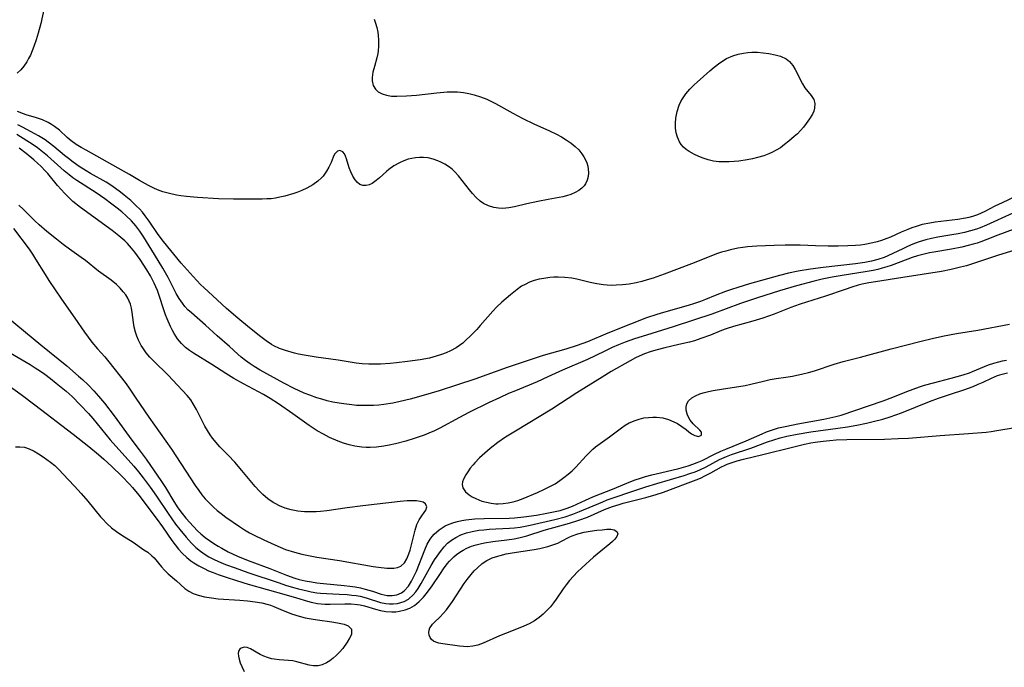
# Model space of a CAD drawing. Units: inches. Extents: x 2145577 to 2151036, y 187570 to 193051.
# Drawn here: x 2147946 to 2148076, y 188375 to 188461 of the extents above; entities that cross this region are included whole.
import ezdxf

# ---------------------------------------------------------------- set-up
doc = ezdxf.new("R2010")
doc.units = ezdxf.units.IN
doc.header["$MEASUREMENT"] = 0
doc.layers.add('c_22_T14S_R21E', color=247, linetype='Continuous')

msp = doc.modelspace()

# ---------------------------------------------------------------- linework, layer by layer
at = {"layer": 'c_22_T14S_R21E'}
for points in [[(2147949.54, 188462.76, 972), (2147948.97, 188460.31, 972), (2147948.66, 188459.05, 972), (2147948.39, 188458.15, 972), (2147948.08, 188457.26, 972), (2147947.85, 188456.69, 972), (2147947.61, 188456.14, 972), (2147947.37, 188455.68, 972), (2147947.12, 188455.24, 972), (2147946.75, 188454.69, 972), (2147946.34, 188454.2, 972), (2147945.87, 188453.77, 972)], [(2147993.08, 188460.88, 970), (2147993.25, 188460.35, 970), (2147993.4, 188459.81, 970), (2147993.53, 188459.17, 970), (2147993.58, 188458.8, 970), (2147993.64, 188458.09, 970), (2147993.65, 188457.38, 970), (2147993.59, 188456.68, 970), (2147993.54, 188456.37, 970), (2147993.42, 188455.78, 970), (2147993.09, 188454.64, 970), (2147992.9, 188453.9, 970), (2147992.8, 188453.19, 970), (2147992.81, 188452.74, 970), (2147992.95, 188452.14, 970), (2147993.22, 188451.63, 970), (2147993.61, 188451.27, 970), (2147994.12, 188451.01, 970), (2147994.7, 188450.83, 970), (2147995.36, 188450.73, 970), (2147996.08, 188450.7, 970), (2147997.34, 188450.74, 970), (2147998.68, 188450.84, 970), (2148001.35, 188451.14, 970), (2148002.71, 188451.27, 970), (2148003.35, 188451.29, 970), (2148004.07, 188451.27, 970), (2148004.89, 188451.18, 970), (2148005.6, 188451.06, 970), (2148006.29, 188450.9, 970), (2148007.13, 188450.64, 970), (2148007.97, 188450.31, 970), (2148009.1, 188449.76, 970), (2148011.41, 188448.46, 970), (2148012.7, 188447.78, 970), (2148014.17, 188447.08, 970), (2148016.24, 188446.14, 970), (2148017.16, 188445.68, 970), (2148017.82, 188445.33, 970), (2148018.45, 188444.96, 970), (2148019.11, 188444.51, 970), (2148019.63, 188444.08, 970), (2148020.11, 188443.61, 970), (2148020.52, 188443.11, 970), (2148020.78, 188442.72, 970), (2148021, 188442.31, 970), (2148021.18, 188441.9, 970), (2148021.31, 188441.47, 970), (2148021.38, 188441.09, 970), (2148021.41, 188440.6, 970), (2148021.36, 188440.09, 970), (2148021.23, 188439.6, 970), (2148021.02, 188439.15, 970), (2148020.82, 188438.87, 970), (2148020.54, 188438.57, 970), (2148020.11, 188438.25, 970), (2148019.62, 188437.98, 970), (2148019.07, 188437.74, 970), (2148018.48, 188437.54, 970), (2148018.01, 188437.42, 970), (2148017.53, 188437.31, 970), (2148016.05, 188437.06, 970), (2148014.72, 188436.8, 970), (2148013.25, 188436.48, 970), (2148011.64, 188436.1, 970), (2148010.85, 188435.95, 970), (2148010.07, 188435.88, 970), (2148009.49, 188435.9, 970), (2148008.89, 188435.99, 970), (2148008.19, 188436.21, 970), (2148007.54, 188436.53, 970), (2148007.07, 188436.84, 970), (2148006.54, 188437.32, 970), (2148006.05, 188437.86, 970), (2148005.68, 188438.32, 970), (2148004.72, 188439.58, 970), (2148004.23, 188440.17, 970), (2148003.71, 188440.73, 970), (2148003.36, 188441.05, 970), (2148002.91, 188441.41, 970), (2148002.42, 188441.72, 970), (2148001.9, 188441.99, 970), (2148001.5, 188442.17, 970), (2148000.86, 188442.39, 970), (2148000.21, 188442.55, 970), (2147999.58, 188442.63, 970), (2147999.05, 188442.63, 970), (2147998.52, 188442.58, 970), (2147998.04, 188442.5, 970), (2147997.57, 188442.38, 970), (2147996.98, 188442.17, 970), (2147996.41, 188441.9, 970), (2147995.68, 188441.49, 970), (2147995.01, 188441.01, 970), (2147994.68, 188440.75, 970), (2147993.78, 188439.94, 970), (2147993.35, 188439.57, 970), (2147992.79, 188439.19, 970), (2147992.4, 188439.01, 970), (2147992.02, 188438.91, 970), (2147991.57, 188438.91, 970), (2147991.17, 188439.06, 970), (2147990.86, 188439.29, 970), (2147990.53, 188439.67, 970), (2147990.25, 188440.14, 970), (2147989.97, 188440.72, 970), (2147989.78, 188441.24, 970), (2147989.41, 188442.45, 970), (2147989.28, 188442.81, 970), (2147989.13, 188443.11, 970), (2147988.9, 188443.38, 970), (2147988.52, 188443.55, 970), (2147988.22, 188443.46, 970), (2147987.84, 188443.04, 970), (2147987.64, 188442.65, 970), (2147987.36, 188441.97, 970), (2147987.07, 188441.33, 970), (2147986.78, 188440.81, 970), (2147986.3, 188440.16, 970), (2147986.08, 188439.92, 970), (2147985.6, 188439.47, 970), (2147984.97, 188439.01, 970), (2147984.15, 188438.54, 970), (2147983.51, 188438.25, 970), (2147982.85, 188437.99, 970), (2147982.46, 188437.86, 970), (2147981.27, 188437.51, 970), (2147980.58, 188437.35, 970), (2147980.03, 188437.25, 970), (2147979.46, 188437.17, 970), (2147978.87, 188437.13, 970), (2147978.27, 188437.1, 970), (2147977.43, 188437.1, 970), (2147974.46, 188437.11, 970), (2147972.49, 188437.17, 970), (2147969.7, 188437.33, 970), (2147968.27, 188437.45, 970), (2147967.51, 188437.55, 970), (2147966.91, 188437.65, 970), (2147966.01, 188437.84, 970), (2147965.12, 188438.09, 970), (2147964.41, 188438.35, 970), (2147963.93, 188438.55, 970), (2147963.24, 188438.9, 970), (2147962.03, 188439.57, 970), (2147960.72, 188440.36, 970), (2147959.94, 188440.8, 970), (2147954.99, 188443.57, 970), (2147954.32, 188443.95, 970), (2147953.68, 188444.35, 970), (2147953.02, 188444.81, 970), (2147952.48, 188445.27, 970), (2147951.44, 188446.22, 970), (2147950.81, 188446.7, 970), (2147950.38, 188446.99, 970), (2147949.94, 188447.25, 970), (2147949.2, 188447.59, 970), (2147948.41, 188447.84, 970), (2147947.06, 188448.24, 970), (2147946.68, 188448.37, 970), (2147945.92, 188448.71, 970)], [(2148078.77, 188437.88, 968), (2148076.1, 188436.64, 968), (2148075.15, 188436.16, 968), (2148073.81, 188435.47, 968), (2148073.33, 188435.24, 968), (2148072.85, 188435.04, 968), (2148072.18, 188434.81, 968), (2148071.71, 188434.68, 968), (2148071.24, 188434.58, 968), (2148070.23, 188434.42, 968), (2148067.25, 188434.07, 968), (2148066.52, 188433.95, 968), (2148065.53, 188433.74, 968), (2148064.71, 188433.51, 968), (2148064.16, 188433.33, 968), (2148063.61, 188433.12, 968), (2148062.73, 188432.75, 968), (2148061.32, 188432.1, 968), (2148060.87, 188431.91, 968), (2148060.14, 188431.63, 968), (2148059.58, 188431.46, 968), (2148059.01, 188431.32, 968), (2148057.94, 188431.13, 968), (2148057.35, 188431.05, 968), (2148056.7, 188430.99, 968), (2148055.69, 188430.93, 968), (2148054.41, 188430.89, 968), (2148053.09, 188430.89, 968), (2148051.43, 188430.94, 968), (2148049.37, 188431.03, 968), (2148048.41, 188431.05, 968), (2148047.4, 188431.05, 968), (2148045.96, 188431, 968), (2148043.67, 188430.89, 968), (2148042.44, 188430.79, 968), (2148041.79, 188430.71, 968), (2148041.14, 188430.61, 968), (2148040.18, 188430.41, 968), (2148039.54, 188430.25, 968), (2148039, 188430.09, 968), (2148038.46, 188429.91, 968), (2148035.04, 188428.56, 968), (2148031.39, 188427.18, 968), (2148029.95, 188426.67, 968), (2148029.18, 188426.43, 968), (2148028.44, 188426.23, 968), (2148027.7, 188426.06, 968), (2148026.77, 188425.89, 968), (2148025.91, 188425.79, 968), (2148025.05, 188425.74, 968), (2148024.39, 188425.72, 968), (2148023.88, 188425.74, 968), (2148023.38, 188425.78, 968), (2148022.5, 188425.92, 968), (2148021.64, 188426.11, 968), (2148019.86, 188426.54, 968), (2148019.19, 188426.66, 968), (2148018.29, 188426.77, 968), (2148017.4, 188426.8, 968), (2148016.84, 188426.79, 968), (2148016.29, 188426.75, 968), (2148015.48, 188426.64, 968), (2148014.88, 188426.52, 968), (2148014.24, 188426.34, 968), (2148013.61, 188426.12, 968), (2148013.01, 188425.85, 968), (2148012.56, 188425.6, 968), (2148011.96, 188425.19, 968), (2148011.07, 188424.46, 968), (2148009.95, 188423.51, 968), (2148009.22, 188422.82, 968), (2148008.74, 188422.31, 968), (2148007.08, 188420.4, 968), (2148006.62, 188419.9, 968), (2148005.81, 188419.05, 968), (2148005.2, 188418.47, 968), (2148004.78, 188418.1, 968), (2148004.33, 188417.75, 968), (2148003.9, 188417.46, 968), (2148003.15, 188417.06, 968), (2148002.59, 188416.8, 968), (2148001.95, 188416.56, 968), (2148001.28, 188416.35, 968), (2148000.36, 188416.11, 968), (2147999.14, 188415.88, 968), (2147997.45, 188415.64, 968), (2147996.01, 188415.48, 968), (2147995.16, 188415.4, 968), (2147993.92, 188415.32, 968), (2147992.88, 188415.3, 968), (2147992.37, 188415.3, 968), (2147991.48, 188415.35, 968), (2147990.68, 188415.45, 968), (2147988.32, 188415.83, 968), (2147985.39, 188416.23, 968), (2147983.83, 188416.49, 968), (2147983.05, 188416.64, 968), (2147982.51, 188416.77, 968), (2147981.35, 188417.11, 968), (2147980.56, 188417.39, 968), (2147979.8, 188417.74, 968), (2147979.5, 188417.91, 968), (2147978.78, 188418.38, 968), (2147978.07, 188418.91, 968), (2147976.58, 188420.09, 968), (2147975.03, 188421.38, 968), (2147973.55, 188422.67, 968), (2147971.7, 188424.37, 968), (2147970.57, 188425.4, 968), (2147970.09, 188425.85, 968), (2147969.14, 188426.87, 968), (2147967.56, 188428.65, 968), (2147965.21, 188431.51, 968), (2147964.52, 188432.42, 968), (2147963.33, 188434.18, 968), (2147962.79, 188434.92, 968), (2147962.42, 188435.38, 968), (2147962.03, 188435.81, 968), (2147961.65, 188436.2, 968), (2147960.87, 188436.91, 968), (2147960, 188437.65, 968), (2147959.51, 188438.04, 968), (2147958.86, 188438.53, 968), (2147958.23, 188438.96, 968), (2147957.61, 188439.34, 968), (2147955.57, 188440.5, 968), (2147954.98, 188440.85, 968), (2147954.08, 188441.43, 968), (2147953.26, 188442.01, 968), (2147952.64, 188442.48, 968), (2147952.12, 188442.89, 968), (2147950.69, 188444.06, 968), (2147949.98, 188444.62, 968), (2147949.56, 188444.93, 968), (2147949.12, 188445.22, 968), (2147948.67, 188445.49, 968), (2147948.21, 188445.75, 968), (2147946.56, 188446.6, 968), (2147945.97, 188446.94, 968)], [(2147948.53, 188443.9, 966), (2147947.85, 188444.37, 966), (2147947.16, 188444.83, 966), (2147945.83, 188445.66, 966)], [(2148077.54, 188433.11, 964), (2148075.51, 188432.35, 964), (2148074.05, 188431.76, 964), (2148073.29, 188431.47, 964), (2148072.79, 188431.3, 964), (2148072.28, 188431.15, 964), (2148071.6, 188430.97, 964), (2148070.76, 188430.77, 964), (2148069.39, 188430.51, 964), (2148067.07, 188430.12, 964), (2148066.5, 188430, 964), (2148065.62, 188429.8, 964), (2148064.91, 188429.61, 964), (2148064.21, 188429.4, 964), (2148063.62, 188429.2, 964), (2148061.44, 188428.35, 964), (2148060.85, 188428.15, 964), (2148060.25, 188427.97, 964), (2148059.65, 188427.82, 964), (2148059.04, 188427.7, 964), (2148058, 188427.51, 964), (2148054.95, 188427.04, 964), (2148053.62, 188426.8, 964), (2148052.3, 188426.52, 964), (2148051.26, 188426.27, 964), (2148048.91, 188425.65, 964), (2148046.64, 188424.98, 964), (2148043.74, 188424.07, 964), (2148041.5, 188423.31, 964), (2148037.71, 188421.92, 964), (2148035.44, 188421.14, 964), (2148032.58, 188420.22, 964), (2148029.07, 188419.14, 964), (2148027.47, 188418.63, 964), (2148026.27, 188418.21, 964), (2148025.37, 188417.85, 964), (2148024.54, 188417.49, 964), (2148023.66, 188417.07, 964), (2148022.3, 188416.39, 964), (2148021.29, 188415.92, 964), (2148017.96, 188414.51, 964), (2148016.03, 188413.61, 964), (2148014.62, 188412.98, 964), (2148011.73, 188411.79, 964), (2148010.84, 188411.41, 964), (2148009.63, 188410.87, 964), (2148008.27, 188410.22, 964), (2148005.59, 188408.9, 964), (2148004.36, 188408.26, 964), (2148001.74, 188406.85, 964), (2148001.02, 188406.5, 964), (2148000.28, 188406.18, 964), (2147999.67, 188405.94, 964), (2147998.34, 188405.48, 964), (2147997.25, 188405.15, 964), (2147995.89, 188404.78, 964), (2147995.04, 188404.58, 964), (2147994.36, 188404.46, 964), (2147993.37, 188404.34, 964), (2147992.54, 188404.29, 964), (2147992, 188404.3, 964), (2147991.45, 188404.33, 964), (2147990.51, 188404.47, 964), (2147989.76, 188404.64, 964), (2147989.03, 188404.86, 964), (2147988.29, 188405.13, 964), (2147987.17, 188405.63, 964), (2147986.37, 188406.04, 964), (2147985.54, 188406.51, 964), (2147984.48, 188407.19, 964), (2147982.3, 188408.74, 964), (2147980.41, 188410.04, 964), (2147979.3, 188410.77, 964), (2147978.42, 188411.28, 964), (2147975.8, 188412.69, 964), (2147974.5, 188413.43, 964), (2147973.45, 188414.07, 964), (2147971.62, 188415.26, 964), (2147969.18, 188416.75, 964), (2147968.63, 188417.12, 964), (2147968.12, 188417.52, 964), (2147967.8, 188417.81, 964), (2147967.58, 188418.04, 964), (2147967.08, 188418.67, 964), (2147966.63, 188419.35, 964), (2147966.37, 188419.82, 964), (2147966.13, 188420.3, 964), (2147965.7, 188421.28, 964), (2147965.49, 188421.81, 964), (2147964.4, 188425.02, 964), (2147963.99, 188426.01, 964), (2147963.48, 188426.99, 964), (2147963, 188427.79, 964), (2147962.14, 188429.12, 964), (2147961.43, 188430.11, 964), (2147960.99, 188430.65, 964), (2147960.46, 188431.23, 964), (2147960.09, 188431.58, 964), (2147959.29, 188432.27, 964), (2147958.41, 188432.95, 964), (2147954.25, 188436.01, 964), (2147953.24, 188436.82, 964), (2147952.78, 188437.23, 964), (2147952.15, 188437.85, 964), (2147951.67, 188438.37, 964), (2147951.21, 188438.9, 964), (2147949.9, 188440.49, 964), (2147949.58, 188440.86, 964), (2147949.05, 188441.41, 964), (2147948.57, 188441.87, 964), (2147948.07, 188442.3, 964), (2147947.04, 188443.15, 964), (2147946.14, 188443.84, 964)], [(2148077.5, 188435.26, 966), (2148074.02, 188433.67, 966), (2148073.17, 188433.32, 966), (2148072.71, 188433.16, 966), (2148071.93, 188432.91, 966), (2148071.12, 188432.7, 966), (2148070.29, 188432.53, 966), (2148069.46, 188432.38, 966), (2148067.61, 188432.08, 966), (2148066.76, 188431.91, 966), (2148066.01, 188431.72, 966), (2148065.14, 188431.45, 966), (2148064.29, 188431.14, 966), (2148063.6, 188430.85, 966), (2148062.95, 188430.56, 966), (2148060.96, 188429.61, 966), (2148060.5, 188429.42, 966), (2148059.68, 188429.14, 966), (2148058.82, 188428.92, 966), (2148057.94, 188428.75, 966), (2148056.69, 188428.57, 966), (2148052.41, 188428.07, 966), (2148050.77, 188427.85, 966), (2148049.12, 188427.58, 966), (2148047.86, 188427.32, 966), (2148046.66, 188427.03, 966), (2148042.67, 188425.91, 966), (2148041.14, 188425.45, 966), (2148040.3, 188425.18, 966), (2148039.5, 188424.9, 966), (2148038.17, 188424.38, 966), (2148036.88, 188423.85, 966), (2148036.23, 188423.6, 966), (2148035.41, 188423.33, 966), (2148034.57, 188423.07, 966), (2148031.32, 188422.15, 966), (2148030.46, 188421.88, 966), (2148029.07, 188421.41, 966), (2148026.97, 188420.59, 966), (2148023.97, 188419.38, 966), (2148021.27, 188418.27, 966), (2148019.9, 188417.77, 966), (2148018.39, 188417.29, 966), (2148015.43, 188416.43, 966), (2148013.03, 188415.67, 966), (2148010.66, 188414.86, 966), (2148006.39, 188413.33, 966), (2148004.1, 188412.56, 966), (2148001.66, 188411.8, 966), (2147999.56, 188411.18, 966), (2147997.84, 188410.69, 966), (2147996.5, 188410.35, 966), (2147995.53, 188410.14, 966), (2147994.36, 188409.96, 966), (2147993.66, 188409.89, 966), (2147992.96, 188409.85, 966), (2147992.1, 188409.83, 966), (2147991.4, 188409.83, 966), (2147990.74, 188409.86, 966), (2147990.09, 188409.92, 966), (2147989.05, 188410.04, 966), (2147988.44, 188410.14, 966), (2147987.58, 188410.3, 966), (2147986.85, 188410.47, 966), (2147986.13, 188410.66, 966), (2147985.49, 188410.86, 966), (2147984.54, 188411.2, 966), (2147983.81, 188411.49, 966), (2147982.49, 188412.08, 966), (2147981.1, 188412.79, 966), (2147978.01, 188414.5, 966), (2147977.21, 188414.98, 966), (2147976.66, 188415.35, 966), (2147976.07, 188415.78, 966), (2147975.5, 188416.25, 966), (2147975.05, 188416.64, 966), (2147973.93, 188417.65, 966), (2147972.31, 188419.06, 966), (2147970.78, 188420.45, 966), (2147968.89, 188422.07, 966), (2147968.44, 188422.5, 966), (2147968.02, 188422.94, 966), (2147967.7, 188423.35, 966), (2147967.29, 188423.97, 966), (2147966.9, 188424.64, 966), (2147965.82, 188426.74, 966), (2147965.13, 188427.97, 966), (2147964.03, 188429.8, 966), (2147962.6, 188432.1, 966), (2147962.09, 188432.87, 966), (2147961.56, 188433.58, 966), (2147960.98, 188434.24, 966), (2147960.28, 188434.92, 966), (2147959.7, 188435.42, 966), (2147959.09, 188435.91, 966), (2147958.38, 188436.46, 966), (2147957.44, 188437.16, 966), (2147956.3, 188437.96, 966), (2147953.73, 188439.59, 966), (2147953.24, 188439.94, 966), (2147952.75, 188440.31, 966), (2147952.09, 188440.87, 966), (2147949.87, 188442.83, 966), (2147949.21, 188443.38, 966), (2147948.53, 188443.9, 966)], [(2147945.38, 188433.25, 962), (2147947.43, 188430.51, 962), (2147947.87, 188429.86, 962), (2147948.29, 188429.19, 962), (2147949.55, 188427.13, 962), (2147950.04, 188426.37, 962), (2147951.73, 188423.91, 962), (2147953.49, 188421.4, 962), (2147954.75, 188419.53, 962), (2147955.24, 188418.86, 962), (2147955.74, 188418.2, 962), (2147956.48, 188417.35, 962), (2147957.46, 188416.27, 962), (2147958, 188415.6, 962), (2147960.12, 188412.9, 962), (2147960.58, 188412.25, 962), (2147961.56, 188410.8, 962), (2147963.27, 188408.31, 962), (2147966.28, 188404.06, 962), (2147969.4, 188399.26, 962), (2147969.87, 188398.6, 962), (2147970.28, 188398.05, 962), (2147970.72, 188397.52, 962), (2147971.24, 188396.96, 962), (2147971.8, 188396.42, 962), (2147972.31, 188395.97, 962), (2147972.83, 188395.55, 962), (2147973.46, 188395.08, 962), (2147975.26, 188393.83, 962), (2147975.93, 188393.39, 962), (2147976.58, 188393.01, 962), (2147977.09, 188392.73, 962), (2147978.48, 188392.07, 962), (2147979.95, 188391.41, 962), (2147981.36, 188390.83, 962), (2147982.51, 188390.44, 962), (2147983.52, 188390.18, 962), (2147984.39, 188390.01, 962), (2147985.49, 188389.82, 962), (2147988.48, 188389.35, 962), (2147992.94, 188388.56, 962), (2147993.64, 188388.46, 962), (2147994.73, 188388.36, 962), (2147995.14, 188388.34, 962), (2147995.67, 188388.36, 962), (2147996.15, 188388.44, 962), (2147996.6, 188388.63, 962), (2147997.06, 188389.04, 962), (2147997.38, 188389.58, 962), (2147997.65, 188390.22, 962), (2147997.81, 188390.73, 962), (2147998.34, 188392.86, 962), (2147998.48, 188393.37, 962), (2147998.72, 188394.1, 962), (2147999.01, 188394.73, 962), (2147999.35, 188395.24, 962), (2147999.69, 188395.68, 962), (2147999.91, 188396.01, 962), (2148000.03, 188396.47, 962), (2147999.87, 188396.83, 962), (2147999.53, 188397.05, 962), (2147999.14, 188397.17, 962), (2147998.66, 188397.23, 962), (2147998.01, 188397.25, 962), (2147997.42, 188397.23, 962), (2147996.48, 188397.16, 962), (2147991.56, 188396.6, 962), (2147989.51, 188396.32, 962), (2147986.81, 188395.92, 962), (2147985.99, 188395.83, 962), (2147985.39, 188395.79, 962), (2147984.76, 188395.78, 962), (2147983.85, 188395.81, 962), (2147982.96, 188395.9, 962), (2147982.08, 188396.07, 962), (2147981.3, 188396.29, 962), (2147980.55, 188396.58, 962), (2147979.98, 188396.87, 962), (2147979.73, 188397.01, 962), (2147979.02, 188397.5, 962), (2147978.36, 188398.06, 962), (2147977.84, 188398.58, 962), (2147977.34, 188399.14, 962), (2147975.57, 188401.26, 962), (2147974.63, 188402.35, 962), (2147973.74, 188403.3, 962), (2147972.66, 188404.4, 962), (2147972.16, 188404.95, 962), (2147971.69, 188405.52, 962), (2147971.38, 188405.95, 962), (2147971.01, 188406.53, 962), (2147970.68, 188407.11, 962), (2147970.27, 188407.9, 962), (2147969.57, 188409.31, 962), (2147969.15, 188410.05, 962), (2147968.81, 188410.57, 962), (2147968.32, 188411.18, 962), (2147966.45, 188413.2, 962), (2147965.82, 188413.86, 962), (2147963.87, 188415.74, 962), (2147963.42, 188416.21, 962), (2147962.91, 188416.81, 962), (2147962.46, 188417.46, 962), (2147962.27, 188417.75, 962), (2147961.89, 188418.49, 962), (2147961.67, 188419, 962), (2147961.49, 188419.52, 962), (2147961.32, 188420.21, 962), (2147961.23, 188420.8, 962), (2147961.08, 188422.13, 962), (2147960.98, 188422.7, 962), (2147960.84, 188423.21, 962), (2147960.68, 188423.62, 962), (2147960.49, 188424.01, 962), (2147960.21, 188424.45, 962), (2147959.89, 188424.88, 962), (2147959.46, 188425.36, 962), (2147959, 188425.81, 962), (2147958.3, 188426.4, 962), (2147956.63, 188427.58, 962), (2147954.88, 188429.02, 962), (2147954.33, 188429.42, 962), (2147952.79, 188430.5, 962), (2147951.95, 188431.12, 962), (2147951.06, 188431.81, 962), (2147949.79, 188432.84, 962), (2147948.76, 188433.71, 962), (2147948.19, 188434.24, 962), (2147946.68, 188435.76, 962), (2147946.1, 188436.3, 962)], [(2148079.05, 188430.77, 962), (2148075.49, 188429.65, 962), (2148072.32, 188428.6, 962), (2148071.37, 188428.31, 962), (2148070.61, 188428.11, 962), (2148069.36, 188427.81, 962), (2148068.08, 188427.56, 962), (2148062.97, 188426.74, 962), (2148059.35, 188426.2, 962), (2148058.45, 188426.05, 962), (2148057.57, 188425.86, 962), (2148057.04, 188425.73, 962), (2148056.2, 188425.47, 962), (2148055.36, 188425.19, 962), (2148052.76, 188424.28, 962), (2148049.41, 188423.23, 962), (2148048.65, 188422.98, 962), (2148048.16, 188422.8, 962), (2148045.93, 188421.9, 962), (2148044.47, 188421.37, 962), (2148043.14, 188420.97, 962), (2148040.57, 188420.27, 962), (2148039.6, 188419.97, 962), (2148038.98, 188419.74, 962), (2148037.52, 188419.14, 962), (2148036.27, 188418.68, 962), (2148035.41, 188418.4, 962), (2148034.76, 188418.22, 962), (2148033.36, 188417.88, 962), (2148031.48, 188417.45, 962), (2148030.32, 188417.16, 962), (2148029.55, 188416.93, 962), (2148028.81, 188416.67, 962), (2148028.1, 188416.36, 962), (2148027.61, 188416.12, 962), (2148026.92, 188415.75, 962), (2148024.42, 188414.32, 962), (2148023.2, 188413.58, 962), (2148019.88, 188411.51, 962), (2148016.54, 188409.34, 962), (2148011.75, 188406.45, 962), (2148010.45, 188405.65, 962), (2148009.4, 188404.95, 962), (2148008.4, 188404.18, 962), (2148007.68, 188403.56, 962), (2148007.01, 188402.92, 962), (2148006.38, 188402.27, 962), (2148006.15, 188402.01, 962), (2148005.77, 188401.55, 962), (2148005.43, 188401.09, 962), (2148005.17, 188400.69, 962), (2148004.86, 188400.09, 962), (2148004.75, 188399.76, 962), (2148004.7, 188399.38, 962), (2148004.79, 188398.98, 962), (2148005.15, 188398.45, 962), (2148005.62, 188398.05, 962), (2148006.04, 188397.78, 962), (2148006.5, 188397.54, 962), (2148006.9, 188397.37, 962), (2148007.32, 188397.22, 962), (2148007.91, 188397.05, 962), (2148008.52, 188396.92, 962), (2148009.14, 188396.85, 962), (2148009.47, 188396.84, 962), (2148010.12, 188396.87, 962), (2148010.78, 188396.96, 962), (2148011.43, 188397.11, 962), (2148012.08, 188397.3, 962), (2148012.76, 188397.55, 962), (2148014.67, 188398.35, 962), (2148015.6, 188398.78, 962), (2148016.3, 188399.13, 962), (2148016.98, 188399.51, 962), (2148017.61, 188399.92, 962), (2148018.16, 188400.32, 962), (2148018.71, 188400.76, 962), (2148019.24, 188401.22, 962), (2148019.73, 188401.71, 962), (2148021.09, 188403.21, 962), (2148021.52, 188403.65, 962), (2148021.96, 188404.07, 962), (2148022.33, 188404.37, 962), (2148022.93, 188404.82, 962), (2148024.18, 188405.71, 962), (2148025.75, 188406.88, 962), (2148026.26, 188407.23, 962), (2148026.78, 188407.53, 962), (2148027.56, 188407.88, 962), (2148028.12, 188408.05, 962), (2148028.72, 188408.19, 962), (2148029.32, 188408.27, 962), (2148029.93, 188408.3, 962), (2148030.4, 188408.3, 962), (2148031.21, 188408.21, 962), (2148031.98, 188408, 962), (2148032.69, 188407.7, 962), (2148033.15, 188407.46, 962), (2148033.76, 188407.08, 962), (2148034.3, 188406.68, 962), (2148034.68, 188406.36, 962), (2148035.04, 188406.08, 962), (2148035.45, 188405.87, 962), (2148035.96, 188405.75, 962), (2148036.36, 188405.92, 962), (2148036.33, 188406.33, 962), (2148036.14, 188406.57, 962), (2148035.22, 188407.43, 962), (2148034.83, 188407.91, 962), (2148034.49, 188408.55, 962), (2148034.31, 188409.23, 962), (2148034.3, 188409.67, 962), (2148034.39, 188410.08, 962), (2148034.61, 188410.44, 962), (2148035.08, 188410.87, 962), (2148035.57, 188411.14, 962), (2148036.14, 188411.38, 962), (2148036.56, 188411.52, 962), (2148037.26, 188411.69, 962), (2148037.88, 188411.82, 962), (2148039.26, 188412.04, 962), (2148041.28, 188412.33, 962), (2148042.12, 188412.48, 962), (2148042.88, 188412.64, 962), (2148044.53, 188413.06, 962), (2148045.41, 188413.27, 962), (2148046.22, 188413.4, 962), (2148047.49, 188413.57, 962), (2148048.37, 188413.72, 962), (2148049.72, 188414.01, 962), (2148050.5, 188414.22, 962), (2148051.27, 188414.44, 962), (2148053.88, 188415.3, 962), (2148055.06, 188415.64, 962), (2148057.36, 188416.21, 962), (2148061.42, 188417.32, 962), (2148065.2, 188418.32, 962), (2148067.01, 188418.75, 962), (2148068.44, 188419.06, 962), (2148070.08, 188419.36, 962), (2148072.89, 188419.8, 962), (2148077.08, 188420.58, 962)], [(2147944.66, 188421.42, 964), (2147948.97, 188417.84, 964), (2147951.28, 188416.01, 964), (2147952.41, 188415.09, 964), (2147953.99, 188413.73, 964), (2147954.51, 188413.26, 964), (2147955.26, 188412.56, 964), (2147956.01, 188411.78, 964), (2147956.63, 188411.08, 964), (2147957.4, 188410.15, 964), (2147958.7, 188408.48, 964), (2147961.02, 188405.28, 964), (2147961.99, 188403.99, 964), (2147962.9, 188402.73, 964), (2147964.96, 188399.79, 964), (2147965.47, 188399, 964), (2147966.59, 188397.14, 964), (2147967.11, 188396.34, 964), (2147967.68, 188395.56, 964), (2147968.16, 188394.96, 964), (2147969.19, 188393.83, 964), (2147969.72, 188393.28, 964), (2147970.13, 188392.89, 964), (2147970.71, 188392.4, 964), (2147971.27, 188391.98, 964), (2147971.86, 188391.59, 964), (2147972.43, 188391.24, 964), (2147972.91, 188390.97, 964), (2147973.75, 188390.52, 964), (2147974.98, 188389.93, 964), (2147976.4, 188389.35, 964), (2147979.25, 188388.3, 964), (2147981.47, 188387.4, 964), (2147982.57, 188387.02, 964), (2147983.16, 188386.86, 964), (2147983.96, 188386.67, 964), (2147984.77, 188386.52, 964), (2147985.5, 188386.41, 964), (2147986.35, 188386.31, 964), (2147989.11, 188386.06, 964), (2147989.83, 188385.97, 964), (2147990.54, 188385.86, 964), (2147991.26, 188385.73, 964), (2147991.86, 188385.58, 964), (2147992.83, 188385.3, 964), (2147993.99, 188384.92, 964), (2147994.4, 188384.81, 964), (2147994.78, 188384.75, 964), (2147995.44, 188384.73, 964), (2147996.07, 188384.84, 964), (2147996.66, 188385.07, 964), (2147997.03, 188385.33, 964), (2147997.6, 188385.95, 964), (2147998.01, 188386.61, 964), (2147998.37, 188387.34, 964), (2147998.64, 188387.97, 964), (2147999.76, 188390.79, 964), (2148000.09, 188391.5, 964), (2148000.47, 188392.16, 964), (2148000.72, 188392.51, 964), (2148000.99, 188392.83, 964), (2148001.67, 188393.43, 964), (2148002.04, 188393.69, 964), (2148002.44, 188393.92, 964), (2148002.99, 188394.18, 964), (2148003.58, 188394.39, 964), (2148004.1, 188394.53, 964), (2148004.64, 188394.65, 964), (2148005.19, 188394.74, 964), (2148006.37, 188394.85, 964), (2148007.59, 188394.91, 964), (2148010.91, 188394.97, 964), (2148011.61, 188395, 964), (2148012.85, 188395.12, 964), (2148014.51, 188395.36, 964), (2148015.91, 188395.6, 964), (2148016.79, 188395.77, 964), (2148017.65, 188395.97, 964), (2148018.18, 188396.13, 964), (2148018.59, 188396.27, 964), (2148019.28, 188396.55, 964), (2148021, 188397.34, 964), (2148021.99, 188397.78, 964), (2148024.79, 188398.87, 964), (2148026.77, 188399.69, 964), (2148027.57, 188400, 964), (2148028.26, 188400.24, 964), (2148028.96, 188400.45, 964), (2148029.76, 188400.67, 964), (2148030.93, 188400.96, 964), (2148033.33, 188401.52, 964), (2148033.98, 188401.69, 964), (2148034.6, 188401.87, 964), (2148035.2, 188402.07, 964), (2148035.79, 188402.3, 964), (2148036.44, 188402.58, 964), (2148038.07, 188403.41, 964), (2148038.91, 188403.81, 964), (2148039.56, 188404.09, 964), (2148042.24, 188405.16, 964), (2148044.35, 188406.11, 964), (2148044.96, 188406.35, 964), (2148045.58, 188406.58, 964), (2148046.53, 188406.87, 964), (2148047.61, 188407.13, 964), (2148049.07, 188407.43, 964), (2148052.54, 188408.03, 964), (2148053.33, 188408.19, 964), (2148054.11, 188408.37, 964), (2148054.79, 188408.57, 964), (2148060.35, 188410.47, 964), (2148061.65, 188410.96, 964), (2148063.48, 188411.69, 964), (2148065.15, 188412.3, 964), (2148065.81, 188412.51, 964), (2148067.01, 188412.85, 964), (2148069.37, 188413.46, 964), (2148070.92, 188413.9, 964), (2148071.76, 188414.17, 964), (2148072.18, 188414.32, 964), (2148074.31, 188415.21, 964), (2148074.98, 188415.44, 964), (2148075.65, 188415.63, 964), (2148076.15, 188415.75, 964), (2148076.65, 188415.84, 964)], [(2147944.92, 188416.81, 966), (2147947.56, 188415.26, 966), (2147948.25, 188414.83, 966), (2147948.93, 188414.38, 966), (2147949.5, 188413.99, 966), (2147950.28, 188413.4, 966), (2147951.04, 188412.8, 966), (2147952.33, 188411.73, 966), (2147953.13, 188411.01, 966), (2147954.2, 188409.95, 966), (2147955.29, 188408.77, 966), (2147955.86, 188408.11, 966), (2147958.18, 188405.32, 966), (2147961.27, 188401.82, 966), (2147961.91, 188401.06, 966), (2147962.52, 188400.28, 966), (2147963.45, 188399.04, 966), (2147964.27, 188397.86, 966), (2147965.81, 188395.55, 966), (2147966.8, 188394.18, 966), (2147967.38, 188393.44, 966), (2147968.19, 188392.44, 966), (2147968.9, 188391.65, 966), (2147969.48, 188391.09, 966), (2147970.08, 188390.59, 966), (2147970.7, 188390.15, 966), (2147971.2, 188389.86, 966), (2147971.82, 188389.53, 966), (2147972.46, 188389.24, 966), (2147973.41, 188388.85, 966), (2147974.68, 188388.38, 966), (2147976.36, 188387.79, 966), (2147980.51, 188386.39, 966), (2147981.33, 188386.12, 966), (2147982.42, 188385.8, 966), (2147983.05, 188385.63, 966), (2147984.21, 188385.34, 966), (2147984.75, 188385.23, 966), (2147985.5, 188385.1, 966), (2147985.98, 188385.05, 966), (2147986.76, 188384.99, 966), (2147988.43, 188384.92, 966), (2147989.5, 188384.86, 966), (2147990.09, 188384.8, 966), (2147990.67, 188384.73, 966), (2147991.23, 188384.63, 966), (2147991.68, 188384.52, 966), (2147992.13, 188384.39, 966), (2147993.9, 188383.82, 966), (2147994.62, 188383.68, 966), (2147995.09, 188383.63, 966), (2147995.56, 188383.63, 966), (2147996.14, 188383.69, 966), (2147996.58, 188383.79, 966), (2147997.01, 188383.94, 966), (2147997.62, 188384.27, 966), (2147998.23, 188384.81, 966), (2147998.58, 188385.22, 966), (2147998.9, 188385.68, 966), (2147999.29, 188386.31, 966), (2148000.59, 188388.68, 966), (2148001.06, 188389.46, 966), (2148001.38, 188389.94, 966), (2148001.83, 188390.57, 966), (2148002.33, 188391.17, 966), (2148002.78, 188391.63, 966), (2148003.27, 188392.03, 966), (2148003.84, 188392.41, 966), (2148004.53, 188392.75, 966), (2148005.26, 188393.02, 966), (2148006.03, 188393.21, 966), (2148006.89, 188393.36, 966), (2148007.58, 188393.43, 966), (2148008.28, 188393.48, 966), (2148010.97, 188393.61, 966), (2148011.63, 188393.66, 966), (2148012.39, 188393.76, 966), (2148013.04, 188393.88, 966), (2148013.69, 188394.03, 966), (2148016.93, 188394.78, 966), (2148018.3, 188395.13, 966), (2148019.34, 188395.47, 966), (2148020.23, 188395.82, 966), (2148023.28, 188397.13, 966), (2148023.88, 188397.37, 966), (2148025.04, 188397.79, 966), (2148026.72, 188398.36, 966), (2148029, 188399.1, 966), (2148030.44, 188399.54, 966), (2148034.04, 188400.59, 966), (2148034.81, 188400.85, 966), (2148035.49, 188401.09, 966), (2148036.14, 188401.36, 966), (2148036.94, 188401.73, 966), (2148038.74, 188402.69, 966), (2148039.64, 188403.1, 966), (2148040.3, 188403.36, 966), (2148042.86, 188404.22, 966), (2148045.07, 188405.03, 966), (2148045.9, 188405.31, 966), (2148046.76, 188405.56, 966), (2148047.64, 188405.79, 966), (2148049, 188406.07, 966), (2148050.82, 188406.36, 966), (2148054.39, 188406.83, 966), (2148055.66, 188407.03, 966), (2148056.89, 188407.25, 966), (2148058.17, 188407.51, 966), (2148059.05, 188407.71, 966), (2148060.34, 188408.04, 966), (2148061.3, 188408.34, 966), (2148062.78, 188408.88, 966), (2148066.5, 188410.35, 966), (2148067.69, 188410.8, 966), (2148069.26, 188411.34, 966), (2148071.05, 188411.93, 966), (2148072.25, 188412.36, 966), (2148072.92, 188412.64, 966), (2148073.58, 188412.93, 966), (2148074.7, 188413.47, 966), (2148075.47, 188413.79, 966), (2148076.1, 188414, 966), (2148076.8, 188414.15, 966)], [(2147944.8, 188412.43, 968), (2147946.4, 188411.28, 968), (2147948.19, 188409.95, 968), (2147953.27, 188406.04, 968), (2147955.34, 188404.43, 968), (2147956.62, 188403.36, 968), (2147957.33, 188402.75, 968), (2147958.38, 188401.79, 968), (2147959.72, 188400.49, 968), (2147960.72, 188399.46, 968), (2147961.11, 188399.02, 968), (2147961.94, 188397.98, 968), (2147964.22, 188394.97, 968), (2147965.06, 188393.82, 968), (2147966.32, 188392.01, 968), (2147966.74, 188391.43, 968), (2147967.19, 188390.87, 968), (2147967.66, 188390.35, 968), (2147968.3, 188389.74, 968), (2147968.84, 188389.31, 968), (2147969.22, 188389.05, 968), (2147969.88, 188388.64, 968), (2147970.57, 188388.28, 968), (2147971.16, 188388.01, 968), (2147971.78, 188387.76, 968), (2147972.42, 188387.52, 968), (2147973.51, 188387.15, 968), (2147974.86, 188386.7, 968), (2147976.4, 188386.22, 968), (2147981.41, 188384.83, 968), (2147982.79, 188384.43, 968), (2147984.24, 188383.97, 968), (2147984.72, 188383.84, 968), (2147985.56, 188383.67, 968), (2147986.05, 188383.62, 968), (2147986.53, 188383.59, 968), (2147987.23, 188383.58, 968), (2147989.18, 188383.65, 968), (2147990.03, 188383.64, 968), (2147990.86, 188383.56, 968), (2147991.2, 188383.51, 968), (2147991.77, 188383.37, 968), (2147993.25, 188382.92, 968), (2147993.92, 188382.74, 968), (2147994.61, 188382.62, 968), (2147995.39, 188382.57, 968), (2147995.91, 188382.59, 968), (2147996.42, 188382.65, 968), (2147997.16, 188382.82, 968), (2147997.79, 188383.07, 968), (2147998.39, 188383.42, 968), (2147999.02, 188383.92, 968), (2147999.59, 188384.51, 968), (2148000.1, 188385.16, 968), (2148000.72, 188386.03, 968), (2148001.82, 188387.66, 968), (2148002.23, 188388.24, 968), (2148002.73, 188388.9, 968), (2148003.04, 188389.27, 968), (2148003.36, 188389.62, 968), (2148003.6, 188389.85, 968), (2148003.93, 188390.13, 968), (2148004.37, 188390.45, 968), (2148004.83, 188390.73, 968), (2148005.32, 188390.98, 968), (2148005.92, 188391.24, 968), (2148006.55, 188391.44, 968), (2148007.09, 188391.58, 968), (2148007.64, 188391.7, 968), (2148008.76, 188391.87, 968), (2148010.59, 188392.09, 968), (2148011.57, 188392.23, 968), (2148012.2, 188392.35, 968), (2148012.72, 188392.47, 968), (2148013.23, 188392.61, 968), (2148015.55, 188393.37, 968), (2148018.89, 188394.28, 968), (2148020.14, 188394.67, 968), (2148021.25, 188395.09, 968), (2148023.54, 188396.11, 968), (2148024.59, 188396.5, 968), (2148025.44, 188396.77, 968), (2148025.99, 188396.92, 968), (2148028.99, 188397.7, 968), (2148030.35, 188398.08, 968), (2148031.34, 188398.4, 968), (2148034.23, 188399.47, 968), (2148035.62, 188400.01, 968), (2148036.19, 188400.26, 968), (2148036.89, 188400.59, 968), (2148037.57, 188400.94, 968), (2148039, 188401.74, 968), (2148039.4, 188401.93, 968), (2148039.75, 188402.09, 968), (2148040.26, 188402.28, 968), (2148041.06, 188402.53, 968), (2148041.89, 188402.75, 968), (2148044.45, 188403.36, 968), (2148048.39, 188404.34, 968), (2148049.96, 188404.72, 968), (2148050.82, 188404.9, 968), (2148051.38, 188405, 968), (2148052.41, 188405.14, 968), (2148053.29, 188405.23, 968), (2148054.17, 188405.3, 968), (2148055.55, 188405.36, 968), (2148060.52, 188405.4, 968), (2148062.34, 188405.46, 968), (2148063.72, 188405.54, 968), (2148067.91, 188405.89, 968), (2148071.65, 188406.13, 968), (2148074, 188406.33, 968), (2148074.66, 188406.41, 968), (2148075.4, 188406.52, 968), (2148077.81, 188406.95, 968)], [(2147945.65, 188404.37, 970), (2147946.23, 188404.4, 970), (2147946.81, 188404.32, 970), (2147947.45, 188404.11, 970), (2147948.09, 188403.8, 970), (2147948.7, 188403.45, 970), (2147949.31, 188403.06, 970), (2147950.29, 188402.35, 970), (2147950.83, 188401.9, 970), (2147951.46, 188401.3, 970), (2147951.92, 188400.83, 970), (2147953.45, 188399.18, 970), (2147954.32, 188398.2, 970), (2147955.19, 188397.2, 970), (2147956.88, 188395.14, 970), (2147957.13, 188394.85, 970), (2147957.72, 188394.24, 970), (2147958.35, 188393.68, 970), (2147958.98, 188393.21, 970), (2147959.72, 188392.71, 970), (2147961.18, 188391.77, 970), (2147962.63, 188390.79, 970), (2147963.12, 188390.44, 970), (2147963.66, 188389.99, 970), (2147963.96, 188389.69, 970), (2147964.93, 188388.54, 970), (2147965.35, 188388.06, 970), (2147965.84, 188387.61, 970), (2147966.95, 188386.68, 970), (2147968.05, 188385.68, 970), (2147968.56, 188385.31, 970), (2147969.15, 188385, 970), (2147969.8, 188384.77, 970), (2147970.65, 188384.56, 970), (2147971.56, 188384.41, 970), (2147972.45, 188384.31, 970), (2147975.3, 188384.11, 970), (2147976.33, 188384.02, 970), (2147977.31, 188383.91, 970), (2147978.19, 188383.75, 970), (2147979.05, 188383.54, 970), (2147979.36, 188383.44, 970), (2147979.81, 188383.28, 970), (2147981.05, 188382.75, 970), (2147981.59, 188382.53, 970), (2147982.14, 188382.33, 970), (2147983.15, 188382, 970), (2147983.93, 188381.8, 970), (2147984.74, 188381.64, 970), (2147985.55, 188381.51, 970), (2147987.46, 188381.25, 970), (2147988.23, 188381.13, 970), (2147989.08, 188380.93, 970), (2147989.63, 188380.71, 970), (2147990.05, 188380.3, 970), (2147990.05, 188379.6, 970), (2147989.82, 188379.08, 970), (2147989.5, 188378.56, 970), (2147988.9, 188377.75, 970), (2147988.46, 188377.23, 970), (2147988.06, 188376.82, 970), (2147987.64, 188376.45, 970), (2147987.21, 188376.12, 970), (2147986.76, 188375.84, 970), (2147986.19, 188375.59, 970), (2147985.64, 188375.45, 970), (2147985.04, 188375.43, 970), (2147984.48, 188375.52, 970), (2147982.86, 188375.98, 970), (2147982.3, 188376.09, 970), (2147981.74, 188376.16, 970), (2147980.52, 188376.23, 970), (2147979.86, 188376.31, 970), (2147979.5, 188376.38, 970), (2147978.95, 188376.53, 970), (2147978.46, 188376.72, 970), (2147978, 188376.94, 970), (2147976.71, 188377.69, 970), (2147976.28, 188377.86, 970), (2147975.87, 188377.91, 970), (2147975.36, 188377.73, 970), (2147975.13, 188377.38, 970), (2147975.08, 188377.08, 970), (2147975.12, 188376.71, 970), (2147975.21, 188376.3, 970), (2147975.36, 188375.84, 970), (2147975.55, 188375.36, 970), (2147975.87, 188374.67, 970)]]:
    msp.add_polyline3d(points, dxfattribs=at)
for points in [[(2148033.85, 188450.38, 970), (2148034.29, 188451.03, 970), (2148034.81, 188451.64, 970), (2148035.36, 188452.21, 970), (2148035.75, 188452.58, 970), (2148037.43, 188454.08, 970), (2148038, 188454.57, 970), (2148038.75, 188455.14, 970), (2148039.66, 188455.69, 970), (2148040.47, 188456.04, 970), (2148041.17, 188456.26, 970), (2148041.9, 188456.41, 970), (2148042.49, 188456.49, 970), (2148043, 188456.52, 970), (2148043.76, 188456.51, 970), (2148044.5, 188456.46, 970), (2148045.23, 188456.36, 970), (2148046.1, 188456.2, 970), (2148046.81, 188455.99, 970), (2148047.53, 188455.64, 970), (2148047.97, 188455.29, 970), (2148048.41, 188454.75, 970), (2148048.73, 188454.23, 970), (2148049.7, 188452.36, 970), (2148050.02, 188451.83, 970), (2148050.84, 188450.82, 970), (2148051.03, 188450.54, 970), (2148051.18, 188450.27, 970), (2148051.34, 188449.74, 970), (2148051.3, 188449.14, 970), (2148051.19, 188448.75, 970), (2148051.01, 188448.36, 970), (2148050.63, 188447.72, 970), (2148050.2, 188447.1, 970), (2148049.83, 188446.63, 970), (2148049.42, 188446.16, 970), (2148049.02, 188445.76, 970), (2148048.59, 188445.37, 970), (2148047.9, 188444.76, 970), (2148047.34, 188444.31, 970), (2148046.79, 188443.91, 970), (2148046.21, 188443.56, 970), (2148045.73, 188443.31, 970), (2148045.23, 188443.08, 970), (2148044.58, 188442.85, 970), (2148043.75, 188442.6, 970), (2148043.07, 188442.45, 970), (2148042.38, 188442.31, 970), (2148041.29, 188442.14, 970), (2148040.65, 188442.07, 970), (2148040, 188442.02, 970), (2148039.34, 188442.02, 970), (2148038.63, 188442.06, 970), (2148037.92, 188442.15, 970), (2148037.22, 188442.3, 970), (2148036.42, 188442.56, 970), (2148035.9, 188442.77, 970), (2148035.4, 188443, 970), (2148034.71, 188443.39, 970), (2148034.32, 188443.67, 970), (2148033.97, 188443.98, 970), (2148033.66, 188444.34, 970), (2148033.44, 188444.67, 970), (2148033.17, 188445.28, 970), (2148033.01, 188445.88, 970), (2148032.92, 188446.51, 970), (2148032.9, 188447.15, 970), (2148032.95, 188447.81, 970), (2148033.12, 188448.67, 970), (2148033.4, 188449.51, 970), (2148033.63, 188450, 970)], [(2148000.45, 188379.18, 970), (2148000.33, 188379.51, 970), (2148000.29, 188379.86, 970), (2148000.33, 188380.16, 970), (2148000.44, 188380.45, 970), (2148000.59, 188380.7, 970), (2148000.78, 188380.95, 970), (2148000.99, 188381.18, 970), (2148001.78, 188381.92, 970), (2148002.19, 188382.34, 970), (2148002.64, 188382.86, 970), (2148003.43, 188383.94, 970), (2148004.97, 188386.31, 970), (2148005.35, 188386.85, 970), (2148005.9, 188387.53, 970), (2148006.3, 188387.98, 970), (2148006.72, 188388.41, 970), (2148007.36, 188388.95, 970), (2148007.96, 188389.35, 970), (2148008.66, 188389.69, 970), (2148009.41, 188389.95, 970), (2148009.72, 188390.04, 970), (2148010.51, 188390.22, 970), (2148011.32, 188390.36, 970), (2148014.21, 188390.8, 970), (2148014.95, 188390.94, 970), (2148016.04, 188391.22, 970), (2148016.7, 188391.42, 970), (2148017.33, 188391.66, 970), (2148017.85, 188391.91, 970), (2148018.86, 188392.45, 970), (2148019.23, 188392.62, 970), (2148020, 188392.89, 970), (2148020.81, 188393.09, 970), (2148021.63, 188393.24, 970), (2148022.51, 188393.36, 970), (2148023.21, 188393.43, 970), (2148023.84, 188393.48, 970), (2148024.35, 188393.48, 970), (2148024.79, 188393.39, 970), (2148025.13, 188393.19, 970), (2148025.27, 188392.9, 970), (2148025.17, 188392.55, 970), (2148024.88, 188392.17, 970), (2148024.59, 188391.88, 970), (2148024.24, 188391.58, 970), (2148023.02, 188390.58, 970), (2148022.08, 188389.78, 970), (2148020.5, 188388.37, 970), (2148019.94, 188387.84, 970), (2148019.4, 188387.28, 970), (2148018.9, 188386.7, 970), (2148018.47, 188386.16, 970), (2148018.07, 188385.6, 970), (2148017.14, 188384.27, 970), (2148016.76, 188383.75, 970), (2148016.36, 188383.25, 970), (2148015.9, 188382.74, 970), (2148015.42, 188382.26, 970), (2148014.9, 188381.82, 970), (2148014.25, 188381.39, 970), (2148013.56, 188381.01, 970), (2148012.84, 188380.67, 970), (2148012.33, 188380.46, 970), (2148010.43, 188379.73, 970), (2148009.62, 188379.4, 970), (2148007.46, 188378.42, 970), (2148006.76, 188378.17, 970), (2148006.11, 188378.03, 970), (2148005.38, 188377.97, 970), (2148004.87, 188377.99, 970), (2148004.36, 188378.05, 970), (2148002.14, 188378.34, 970), (2148001.63, 188378.43, 970), (2148001.2, 188378.55, 970), (2148000.92, 188378.69, 970), (2148000.64, 188378.91, 970)]]:
    msp.add_polyline3d(points, close=True, dxfattribs=at)

doc.saveas('drawing.dxf')
